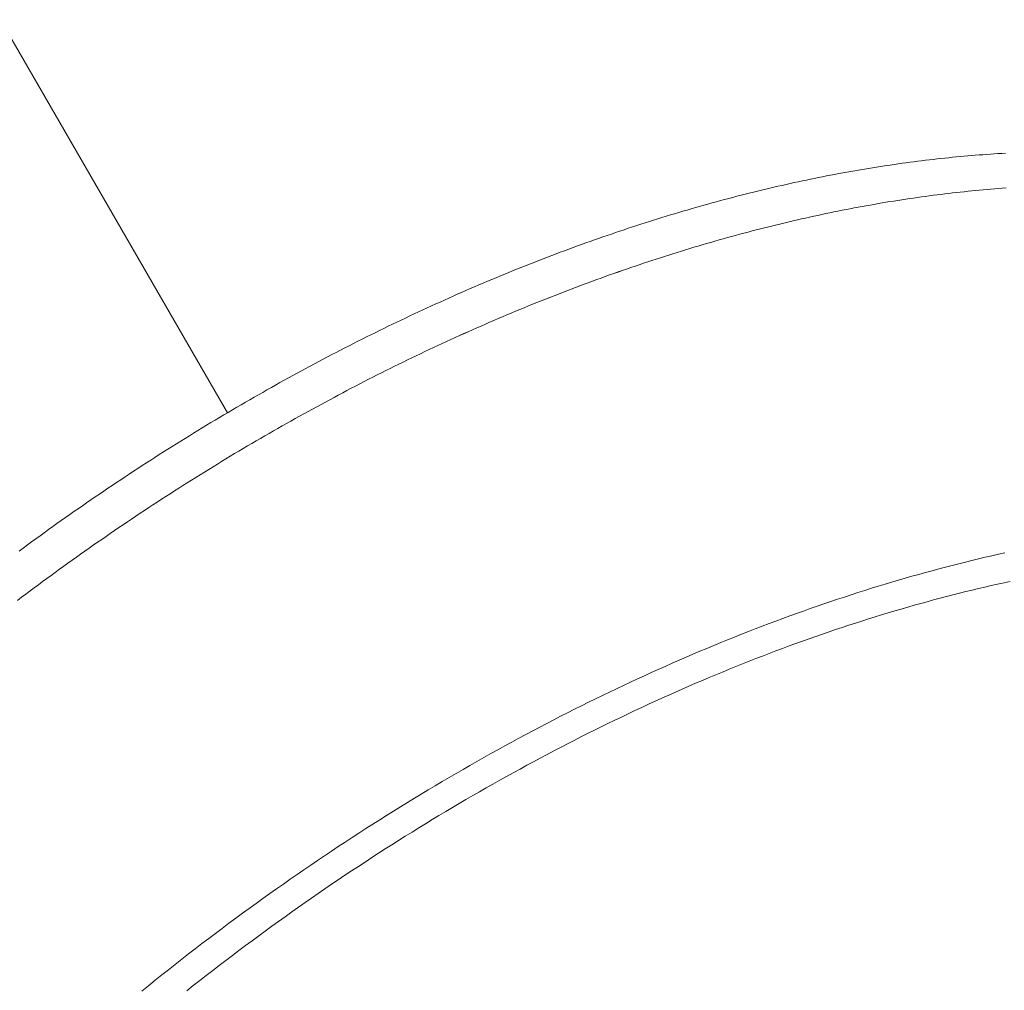
# Model space of a CAD drawing. Extents: x -2284 to 8913, y -8555 to 2510.
# Drawn here: x 3661 to 3732, y -2640 to -2569 of the extents above; entities that cross this region are included whole.
import ezdxf

# ---------------------------------------------------------------- set-up
doc = ezdxf.new("R2010")
doc.units = 0
doc.header["$MEASUREMENT"] = 0
doc.layers.add('B', color=3, linetype='Continuous')
doc.layers.add('PV-AC0', color=7, linetype='Continuous')
doc.styles.add('KATALOG', font='PlutoSansLight.ttf')
doc.dimstyles.new('KATALOG', dxfattribs={"dimscale": 200, "dimtxt": 1.75, "dimasz": 1, "dimexe": 0, "dimexo": 0, "dimgap": 0.3, "dimtad": 1, "dimlfac": 0.001, "dimrnd": 0.05, "dimzin": 0, "dimtxsty": 'KATALOG', "dimblk1": 'KATPFEIL', "dimblk2": 'KATPFEIL', "dimsah": 1, "dimcen": 1, "dimse1": 1, "dimse2": 1, "dimclrd": 256, "dimclre": 256, "dimclrt": 3, "dimadec": 0, "dimazin": 0, "dimtfac": 1, "dimtmove": 0, "dimatfit": 3, "dimldrblk": 'KATPFEIL', "dimfxl": 0, "dimtvp": 1, "dimtolj": 1, "dimtzin": 0, "dimarcsym": 0})

# ---------------------------------------------------------------- blocks, each defined once
blk = doc.blocks.new('KATPFEIL')
at = {"layer": 'B', "ltscale": 1000}
for p, q in [((0, -1), (0, 1)), ((-1, 0), (0, 0)), ((1, 0), (0, 0))]:
    blk.add_line(p, q, dxfattribs=at)
blk = doc.blocks.new('*D8')
at = {"layer": 'B', "lineweight": -2}
blk.add_line((5612.93, -7754.56), (-386.619, -7754.56), dxfattribs=at)
at = {"layer": 'Defpoints', "color": 0}
for p in [(5812.93, -2478.189), (-586.619, -2980.1), (-586.619, -7754.56)]:
    blk.add_point(p, dxfattribs=at)
at = {"layer": 'B', "lineweight": -2, "xscale": 200, "yscale": 200, "zscale": 200, "rotation": 180}
blk.add_blockref('KATPFEIL', (-586.619, -7754.56), dxfattribs=at)
at = {"layer": 'B', "lineweight": -2, "xscale": 200, "yscale": 200, "zscale": 200}
blk.add_blockref('KATPFEIL', (5812.93, -7754.56), dxfattribs=at)
at = {"layer": 'B', "color": 3, "insert": (2613.155, -7473.236), "char_height": 350, "attachment_point": 5, "style": 'KATALOG'}
blk.add_mtext('\\A1;6,40', dxfattribs=at)
blk = doc.blocks.new('*D10')
at = {"layer": 'B', "lineweight": -2}
blk.add_line((-1884.156, -8354.56), (7112.93, -8354.56), dxfattribs=at)
at = {"layer": 'Defpoints', "color": 0}
for p in [(7312.93, -2478.189), (-2084.156, -2986.903), (7312.93, -8354.56)]:
    blk.add_point(p, dxfattribs=at)
at = {"layer": 'B', "lineweight": -2, "xscale": 200, "yscale": 200, "zscale": 200, "rotation": 180}
blk.add_blockref('KATPFEIL', (-2084.156, -8354.56), dxfattribs=at)
at = {"layer": 'B', "lineweight": -2, "xscale": 200, "yscale": 200, "zscale": 200}
blk.add_blockref('KATPFEIL', (7312.93, -8354.56), dxfattribs=at)
at = {"layer": 'B', "color": 3, "insert": (2614.387, -8073.236), "char_height": 350, "attachment_point": 5, "style": 'KATALOG'}
blk.add_mtext('\\A1;9,40', dxfattribs=at)
blk = doc.blocks.new('*D11')
at = {"layer": 'B', "lineweight": -2}
blk.add_line((8112.93, 609.82), (8112.93, -5262.048), dxfattribs=at)
at = {"layer": 'Defpoints', "color": 0}
for p in [(1072.248, 809.82), (5177.556, -5462.048), (8112.93, -5462.048)]:
    blk.add_point(p, dxfattribs=at)
at = {"layer": 'B', "lineweight": -2, "xscale": 200, "yscale": 200, "zscale": 200}
for p, rotation in [((8112.93, 809.82), 90), ((8112.93, -5462.048), 270)]:
    blk.add_blockref('KATPFEIL', p, dxfattribs=dict(at, rotation=rotation))
at = {"layer": 'B', "color": 3, "insert": (7831.606, -2326.114), "char_height": 350, "attachment_point": 5, "rotation": 90, "style": 'KATALOG'}
blk.add_mtext('\\A1;6,25', dxfattribs=at)
blk = doc.blocks.new('*D12')
at = {"layer": 'B', "lineweight": -2}
blk.add_line((8712.93, 2109.82), (8712.93, -6761.878), dxfattribs=at)
at = {"layer": 'Defpoints', "color": 0}
for p in [(1072.248, 2309.82), (5175.723, -6961.878), (8712.93, -6961.878)]:
    blk.add_point(p, dxfattribs=at)
at = {"layer": 'B', "lineweight": -2, "xscale": 200, "yscale": 200, "zscale": 200}
for p, rotation in [((8712.93, 2309.82), 90), ((8712.93, -6961.878), 270)]:
    blk.add_blockref('KATPFEIL', p, dxfattribs=dict(at, rotation=rotation))
at = {"layer": 'B', "color": 3, "insert": (8431.606, -2326.029), "char_height": 350, "attachment_point": 5, "rotation": 90, "style": 'KATALOG'}
blk.add_mtext('\\A1;9,25', dxfattribs=at)

msp = doc.modelspace()

# ---------------------------------------------------------------- linework, layer by layer
at = {"layer": 'PV-AC0', "color": 0, "linetype": 'Continuous', "lineweight": 0}
for points in [[(3675.738, -2597.723), (3613.202, -2489.407)], [(3732.449, -2578.796), (3732.176, -2578.811), (3731.903, -2578.828), (3731.629, -2578.845), (3731.355, -2578.863), (3731.08, -2578.882), (3730.805, -2578.902), (3730.529, -2578.923), (3730.253, -2578.944), (3729.977, -2578.967), (3729.699, -2578.99), (3729.422, -2579.015), (3729.144, -2579.04), (3728.865, -2579.067), (3728.586, -2579.094), (3728.306, -2579.122), (3728.026, -2579.151), (3727.745, -2579.181), (3727.464, -2579.212), (3727.183, -2579.244), (3726.901, -2579.277), (3726.618, -2579.31), (3726.335, -2579.345), (3726.052, -2579.38), (3725.768, -2579.417), (3725.484, -2579.454), (3725.199, -2579.492), (3724.914, -2579.531), (3724.629, -2579.572), (3724.342, -2579.613), (3724.056, -2579.655), (3723.769, -2579.697), (3723.482, -2579.741), (3723.194, -2579.786), (3722.906, -2579.832), (3722.617, -2579.878), (3722.328, -2579.926), (3722.039, -2579.974), (3721.749, -2580.024), (3721.459, -2580.074), (3721.168, -2580.125), (3720.877, -2580.177), (3720.585, -2580.23), (3720.294, -2580.284), (3720.001, -2580.339), (3719.709, -2580.395), (3719.416, -2580.452), (3719.122, -2580.509), (3718.829, -2580.568), (3718.534, -2580.628), (3718.24, -2580.688), (3717.945, -2580.75), (3717.65, -2580.812), (3717.354, -2580.875), (3717.058, -2580.94), (3716.762, -2581.005), (3716.465, -2581.071), (3716.168, -2581.138), (3715.87, -2581.206), (3715.573, -2581.275), (3715.275, -2581.345), (3714.976, -2581.415), (3714.677, -2581.487), (3714.378, -2581.56), (3714.079, -2581.633), (3713.779, -2581.708), (3713.479, -2581.783), (3713.179, -2581.859), (3712.878, -2581.937), (3712.577, -2582.015), (3712.276, -2582.094), (3711.974, -2582.174), (3711.672, -2582.255), (3711.37, -2582.337), (3711.067, -2582.42), (3710.764, -2582.503), (3710.461, -2582.588), (3710.158, -2582.674), (3709.854, -2582.76), (3709.55, -2582.848), (3709.246, -2582.936), (3708.942, -2583.026), (3708.637, -2583.116), (3708.332, -2583.207), (3708.026, -2583.299), (3707.721, -2583.392), (3707.415, -2583.486), (3707.109, -2583.581), (3706.803, -2583.677), (3706.496, -2583.774), (3706.189, -2583.871), (3705.882, -2583.97), (3705.575, -2584.069), (3705.267, -2584.17), (3704.96, -2584.271), (3704.652, -2584.374), (3704.344, -2584.477), (3704.035, -2584.581), (3703.726, -2584.686), (3703.418, -2584.792), (3703.109, -2584.899), (3702.799, -2585.007), (3702.49, -2585.116), (3702.18, -2585.225), (3701.87, -2585.336), (3701.56, -2585.448), (3701.25, -2585.56), (3700.94, -2585.674), (3700.629, -2585.788), (3700.318, -2585.903), (3700.007, -2586.019), (3699.696, -2586.136), (3699.385, -2586.254), (3699.073, -2586.373), (3698.762, -2586.493), (3698.45, -2586.614), (3698.138, -2586.736), (3697.826, -2586.858), (3697.513, -2586.982), (3697.201, -2587.106), (3696.888, -2587.232), (3696.576, -2587.358), (3696.263, -2587.485), (3695.95, -2587.613), (3695.637, -2587.742), (3695.323, -2587.872), (3695.01, -2588.003), (3694.697, -2588.135), (3694.383, -2588.268), (3694.069, -2588.401), (3693.755, -2588.536), (3693.441, -2588.671), (3693.127, -2588.808), (3692.813, -2588.945), (3692.499, -2589.083), (3692.185, -2589.222), (3691.87, -2589.362), (3691.556, -2589.503), (3691.241, -2589.645), (3690.927, -2589.788), (3690.612, -2589.931), (3690.297, -2590.076), (3689.982, -2590.221), (3689.667, -2590.368), (3689.352, -2590.515), (3689.037, -2590.663), (3688.722, -2590.812), (3688.407, -2590.962), (3688.092, -2591.113), (3687.776, -2591.265), (3687.461, -2591.417), (3687.146, -2591.571), (3686.83, -2591.725), (3686.515, -2591.881), (3686.199, -2592.037), (3685.884, -2592.194), (3685.568, -2592.352), (3685.253, -2592.511), (3684.937, -2592.671), (3684.622, -2592.831), (3684.306, -2592.993), (3683.991, -2593.155), (3683.675, -2593.319), (3683.36, -2593.483), (3683.044, -2593.648), (3682.728, -2593.814), (3682.413, -2593.981), (3682.097, -2594.149), (3681.782, -2594.317), (3681.466, -2594.487), (3681.151, -2594.657), (3680.835, -2594.829), (3680.52, -2595.001), (3680.205, -2595.174), (3679.889, -2595.348), (3679.574, -2595.523), (3679.259, -2595.699), (3678.944, -2595.875), (3678.628, -2596.053), (3678.313, -2596.231), (3677.998, -2596.41), (3677.683, -2596.59), (3677.368, -2596.771), (3677.054, -2596.953), (3676.739, -2597.136), (3676.424, -2597.32), (3676.11, -2597.504), (3675.795, -2597.689), (3675.481, -2597.876), (3675.166, -2598.063), (3674.852, -2598.251), (3674.538, -2598.439), (3674.224, -2598.629), (3673.91, -2598.82), (3673.596, -2599.011), (3673.282, -2599.203), (3672.969, -2599.396), (3672.655, -2599.59), (3672.342, -2599.785), (3672.028, -2599.981), (3671.715, -2600.177), (3671.402, -2600.375), (3671.089, -2600.573), (3670.777, -2600.772), (3670.464, -2600.972), (3670.151, -2601.172), (3669.839, -2601.374), (3669.527, -2601.576), (3669.215, -2601.78), (3668.903, -2601.984), (3668.591, -2602.189), (3668.28, -2602.395), (3667.968, -2602.601), (3667.657, -2602.809), (3667.346, -2603.017), (3667.035, -2603.226), (3666.725, -2603.436), (3666.414, -2603.647), (3666.104, -2603.858), (3665.794, -2604.071), (3665.484, -2604.284), (3665.174, -2604.498), (3664.864, -2604.713), (3664.555, -2604.929), (3664.246, -2605.146), (3663.937, -2605.363), (3663.628, -2605.581), (3663.32, -2605.8), (3663.012, -2606.02), (3662.703, -2606.241), (3662.396, -2606.462), (3662.088, -2606.684), (3661.781, -2606.908), (3661.474, -2607.132), (3661.167, -2607.356), (3660.86, -2607.582), (3660.554, -2607.808)], [(3732.495, -2581.331), (3732.219, -2581.351), (3731.944, -2581.372), (3731.667, -2581.394), (3731.391, -2581.416), (3731.114, -2581.44), (3730.836, -2581.464), (3730.558, -2581.49), (3730.279, -2581.516), (3730, -2581.543), (3729.72, -2581.572), (3729.44, -2581.601), (3729.16, -2581.631), (3728.879, -2581.661), (3728.597, -2581.693), (3728.315, -2581.726), (3728.033, -2581.76), (3727.75, -2581.794), (3727.466, -2581.83), (3727.183, -2581.866), (3726.898, -2581.904), (3726.614, -2581.942), (3726.328, -2581.981), (3726.043, -2582.021), (3725.757, -2582.062), (3725.47, -2582.104), (3725.183, -2582.147), (3724.896, -2582.191), (3724.608, -2582.235), (3724.32, -2582.281), (3724.031, -2582.328), (3723.742, -2582.375), (3723.453, -2582.424), (3723.163, -2582.473), (3722.873, -2582.523), (3722.582, -2582.574), (3722.291, -2582.627), (3722, -2582.68), (3721.708, -2582.734), (3721.416, -2582.789), (3721.123, -2582.844), (3720.83, -2582.901), (3720.537, -2582.959), (3720.243, -2583.018), (3719.949, -2583.077), (3719.654, -2583.138), (3719.359, -2583.199), (3719.064, -2583.262), (3718.768, -2583.325), (3718.472, -2583.389), (3718.176, -2583.454), (3717.879, -2583.52), (3717.582, -2583.587), (3717.285, -2583.655), (3716.987, -2583.724), (3716.689, -2583.794), (3716.39, -2583.865), (3716.092, -2583.936), (3715.793, -2584.009), (3715.493, -2584.083), (3715.193, -2584.157), (3714.893, -2584.232), (3714.593, -2584.309), (3714.292, -2584.386), (3713.991, -2584.464), (3713.69, -2584.543), (3713.388, -2584.623), (3713.086, -2584.704), (3712.784, -2584.786), (3712.482, -2584.869), (3712.179, -2584.953), (3711.876, -2585.038), (3711.572, -2585.123), (3711.269, -2585.21), (3710.965, -2585.297), (3710.66, -2585.386), (3710.356, -2585.475), (3710.051, -2585.565), (3709.746, -2585.657), (3709.441, -2585.749), (3709.135, -2585.842), (3708.829, -2585.936), (3708.523, -2586.031), (3708.217, -2586.126), (3707.91, -2586.223), (3707.604, -2586.321), (3707.296, -2586.419), (3706.989, -2586.519), (3706.682, -2586.619), (3706.374, -2586.721), (3706.066, -2586.823), (3705.758, -2586.926), (3705.449, -2587.031), (3705.141, -2587.136), (3704.832, -2587.242), (3704.523, -2587.349), (3704.214, -2587.456), (3703.904, -2587.565), (3703.594, -2587.675), (3703.285, -2587.786), (3702.974, -2587.897), (3702.664, -2588.01), (3702.354, -2588.123), (3702.043, -2588.237), (3701.732, -2588.353), (3701.421, -2588.469), (3701.11, -2588.586), (3700.799, -2588.704), (3700.487, -2588.823), (3700.176, -2588.943), (3699.864, -2589.063), (3699.552, -2589.185), (3699.24, -2589.308), (3698.928, -2589.431), (3698.615, -2589.556), (3698.303, -2589.681), (3697.99, -2589.808), (3697.677, -2589.935), (3697.364, -2590.063), (3697.051, -2590.192), (3696.738, -2590.322), (3696.424, -2590.453), (3696.111, -2590.585), (3695.797, -2590.717), (3695.483, -2590.851), (3695.17, -2590.986), (3694.856, -2591.121), (3694.542, -2591.257), (3694.228, -2591.395), (3693.913, -2591.533), (3693.599, -2591.672), (3693.285, -2591.812), (3692.97, -2591.953), (3692.655, -2592.095), (3692.341, -2592.237), (3692.026, -2592.381), (3691.711, -2592.525), (3691.396, -2592.671), (3691.081, -2592.817), (3690.766, -2592.964), (3690.451, -2593.113), (3690.136, -2593.262), (3689.821, -2593.412), (3689.506, -2593.562), (3689.191, -2593.714), (3688.875, -2593.867), (3688.56, -2594.02), (3688.244, -2594.175), (3687.929, -2594.33), (3687.614, -2594.486), (3687.298, -2594.643), (3686.983, -2594.801), (3686.667, -2594.96), (3686.352, -2595.12), (3686.036, -2595.281), (3685.72, -2595.442), (3685.405, -2595.605), (3685.089, -2595.768), (3684.774, -2595.932), (3684.458, -2596.097), (3684.143, -2596.263), (3683.827, -2596.43), (3683.512, -2596.598), (3683.196, -2596.767), (3682.881, -2596.936), (3682.565, -2597.107), (3682.25, -2597.278), (3681.934, -2597.45), (3681.619, -2597.623), (3681.304, -2597.797), (3680.988, -2597.972), (3680.673, -2598.148), (3680.358, -2598.325), (3680.043, -2598.502), (3679.728, -2598.681), (3679.413, -2598.86), (3679.098, -2599.04), (3678.783, -2599.221), (3678.468, -2599.403), (3678.153, -2599.585), (3677.838, -2599.769), (3677.524, -2599.954), (3677.209, -2600.139), (3676.895, -2600.325), (3676.58, -2600.512), (3676.266, -2600.7), (3675.952, -2600.889), (3675.638, -2601.079), (3675.324, -2601.269), (3675.01, -2601.46), (3674.696, -2601.653), (3674.383, -2601.846), (3674.069, -2602.04), (3673.756, -2602.235), (3673.443, -2602.43), (3673.129, -2602.627), (3672.816, -2602.824), (3672.504, -2603.022), (3672.191, -2603.221), (3671.878, -2603.421), (3671.566, -2603.622), (3671.253, -2603.824), (3670.941, -2604.026), (3670.629, -2604.229), (3670.317, -2604.433), (3670.006, -2604.638), (3669.694, -2604.844), (3669.383, -2605.051), (3669.071, -2605.258), (3668.76, -2605.466), (3668.449, -2605.676), (3668.139, -2605.886), (3667.828, -2606.096), (3667.518, -2606.308), (3667.208, -2606.52), (3666.898, -2606.734), (3666.588, -2606.948), (3666.279, -2607.163), (3665.969, -2607.378), (3665.66, -2607.595), (3665.351, -2607.812), (3665.042, -2608.031), (3664.734, -2608.25), (3664.426, -2608.47), (3664.118, -2608.69), (3663.81, -2608.912), (3663.502, -2609.134), (3663.195, -2609.357), (3662.888, -2609.581), (3662.581, -2609.806), (3662.274, -2610.031), (3661.968, -2610.258), (3661.662, -2610.485), (3661.356, -2610.713), (3661.05, -2610.942), (3660.745, -2611.171), (3660.44, -2611.401)], [(3660.44, -2611.402), (3660.745, -2611.171), (3661.05, -2610.942), (3661.356, -2610.713), (3661.662, -2610.485), (3661.968, -2610.258), (3662.274, -2610.032), (3662.581, -2609.806), (3662.888, -2609.581), (3663.195, -2609.357), (3663.502, -2609.134), (3663.81, -2608.912), (3664.118, -2608.69), (3664.426, -2608.47), (3664.734, -2608.25), (3665.043, -2608.031), (3665.351, -2607.813), (3665.66, -2607.595), (3665.969, -2607.378), (3666.279, -2607.163), (3666.588, -2606.948), (3666.898, -2606.734), (3667.208, -2606.52), (3667.518, -2606.308), (3667.828, -2606.096), (3668.139, -2605.885), (3668.45, -2605.675), (3668.76, -2605.466), (3669.071, -2605.258), (3669.383, -2605.05), (3669.694, -2604.844), (3670.006, -2604.638), (3670.317, -2604.433), (3670.629, -2604.229), (3670.941, -2604.026), (3671.253, -2603.823), (3671.566, -2603.622), (3671.878, -2603.421), (3672.191, -2603.221), (3672.504, -2603.022), (3672.816, -2602.824), (3673.129, -2602.626), (3673.443, -2602.43), (3673.756, -2602.234), (3674.069, -2602.039), (3674.383, -2601.846), (3674.696, -2601.653), (3675.01, -2601.46), (3675.324, -2601.269), (3675.638, -2601.078), (3675.952, -2600.889), (3676.266, -2600.7), (3676.581, -2600.512), (3676.895, -2600.325), (3677.209, -2600.139), (3677.524, -2599.954), (3677.838, -2599.769), (3678.153, -2599.586), (3678.468, -2599.403), (3678.783, -2599.221), (3679.098, -2599.04), (3679.413, -2598.86), (3679.728, -2598.681), (3680.043, -2598.502), (3680.358, -2598.325), (3680.673, -2598.148), (3680.988, -2597.973), (3681.304, -2597.798), (3681.619, -2597.624), (3681.934, -2597.451), (3682.25, -2597.278), (3682.565, -2597.107), (3682.881, -2596.937), (3683.196, -2596.767), (3683.512, -2596.598), (3683.827, -2596.431), (3684.143, -2596.264), (3684.458, -2596.098), (3684.774, -2595.932), (3685.089, -2595.768), (3685.405, -2595.605), (3685.721, -2595.442), (3686.036, -2595.281), (3686.352, -2595.12), (3686.667, -2594.96), (3686.983, -2594.801), (3687.298, -2594.643), (3687.614, -2594.486), (3687.929, -2594.33), (3688.245, -2594.174), (3688.56, -2594.02), (3688.875, -2593.866), (3689.191, -2593.714), (3689.506, -2593.562), (3689.821, -2593.411), (3690.136, -2593.261), (3690.451, -2593.112), (3690.767, -2592.964), (3691.082, -2592.817), (3691.396, -2592.671), (3691.711, -2592.525), (3692.026, -2592.381), (3692.341, -2592.237), (3692.656, -2592.094), (3692.97, -2591.952), (3693.285, -2591.812), (3693.599, -2591.672), (3693.913, -2591.533), (3694.228, -2591.394), (3694.542, -2591.257), (3694.856, -2591.121), (3695.17, -2590.985), (3695.483, -2590.851), (3695.797, -2590.717), (3696.111, -2590.585), (3696.424, -2590.453), (3696.738, -2590.322), (3697.051, -2590.192), (3697.364, -2590.063), (3697.677, -2589.935), (3697.99, -2589.808), (3698.303, -2589.681), (3698.615, -2589.556), (3698.928, -2589.432), (3699.24, -2589.308), (3699.552, -2589.185), (3699.864, -2589.064), (3700.176, -2588.943), (3700.487, -2588.823), (3700.799, -2588.704), (3701.11, -2588.586), (3701.421, -2588.469), (3701.732, -2588.353), (3702.043, -2588.238), (3702.354, -2588.123), (3702.664, -2588.01), (3702.974, -2587.897), (3703.285, -2587.786), (3703.594, -2587.675), (3703.904, -2587.565), (3704.214, -2587.457), (3704.523, -2587.349), (3704.832, -2587.242), (3705.141, -2587.136), (3705.449, -2587.031), (3705.758, -2586.926), (3706.066, -2586.823), (3706.374, -2586.721), (3706.682, -2586.619), (3706.989, -2586.519), (3707.297, -2586.419), (3707.604, -2586.321), (3707.91, -2586.223), (3708.217, -2586.126), (3708.523, -2586.03), (3708.829, -2585.935), (3709.135, -2585.841), (3709.441, -2585.748), (3709.746, -2585.656), (3710.051, -2585.565), (3710.356, -2585.475), (3710.66, -2585.385), (3710.965, -2585.297), (3711.269, -2585.21), (3711.572, -2585.123), (3711.876, -2585.037), (3712.179, -2584.953), (3712.482, -2584.869), (3712.784, -2584.786), (3713.086, -2584.704), (3713.388, -2584.623), (3713.69, -2584.543), (3713.991, -2584.464), (3714.292, -2584.386), (3714.593, -2584.309), (3714.893, -2584.232), (3715.193, -2584.157), (3715.493, -2584.083), (3715.793, -2584.009), (3716.092, -2583.937), (3716.39, -2583.865), (3716.689, -2583.794), (3716.987, -2583.724), (3717.285, -2583.656), (3717.582, -2583.588), (3717.879, -2583.521), (3718.176, -2583.454), (3718.472, -2583.389), (3718.768, -2583.325), (3719.064, -2583.262), (3719.359, -2583.199), (3719.654, -2583.138), (3719.949, -2583.078), (3720.243, -2583.018), (3720.536, -2582.959), (3720.83, -2582.902), (3721.123, -2582.845), (3721.416, -2582.789), (3721.708, -2582.734), (3722, -2582.68), (3722.291, -2582.627), (3722.582, -2582.575), (3722.873, -2582.523), (3723.163, -2582.473), (3723.453, -2582.424), (3723.742, -2582.375), (3724.032, -2582.328), (3724.32, -2582.281), (3724.608, -2582.235), (3724.896, -2582.191), (3725.183, -2582.147), (3725.47, -2582.104), (3725.757, -2582.062), (3726.043, -2582.021), (3726.329, -2581.981), (3726.614, -2581.942), (3726.898, -2581.903), (3727.183, -2581.866), (3727.467, -2581.829), (3727.75, -2581.794), (3728.033, -2581.759), (3728.315, -2581.726), (3728.597, -2581.693), (3728.879, -2581.661), (3729.16, -2581.63), (3729.44, -2581.6), (3729.721, -2581.571), (3730, -2581.543), (3730.279, -2581.516), (3730.558, -2581.49), (3730.836, -2581.464), (3731.114, -2581.44), (3731.391, -2581.416), (3731.668, -2581.394), (3731.944, -2581.372), (3732.219, -2581.351), (3732.495, -2581.331)], [(3669.502, -2639.882), (3669.986, -2639.49), (3670.471, -2639.1), (3670.956, -2638.711), (3671.443, -2638.325), (3671.93, -2637.941), (3672.418, -2637.559), (3672.907, -2637.179), (3673.396, -2636.801), (3673.887, -2636.425), (3674.378, -2636.051), (3674.869, -2635.679), (3675.362, -2635.31), (3675.855, -2634.942), (3676.348, -2634.576), (3676.843, -2634.213), (3677.338, -2633.852), (3677.833, -2633.492), (3678.329, -2633.135), (3678.826, -2632.78), (3679.323, -2632.427), (3679.821, -2632.077), (3680.32, -2631.728), (3680.818, -2631.381), (3681.318, -2631.037), (3681.818, -2630.695), (3682.318, -2630.355), (3682.819, -2630.017), (3683.321, -2629.681), (3683.822, -2629.348), (3684.325, -2629.017), (3684.827, -2628.687), (3685.33, -2628.36), (3685.834, -2628.036), (3686.338, -2627.713), (3686.842, -2627.393), (3687.346, -2627.075), (3687.851, -2626.759), (3688.356, -2626.445), (3688.862, -2626.133), (3689.368, -2625.824), (3689.874, -2625.517), (3690.38, -2625.212), (3690.887, -2624.91), (3691.393, -2624.609), (3691.901, -2624.311), (3692.408, -2624.015), (3692.915, -2623.722), (3693.423, -2623.43), (3693.931, -2623.141), (3694.438, -2622.854), (3694.947, -2622.57), (3695.455, -2622.287), (3695.963, -2622.008), (3696.471, -2621.73), (3696.98, -2621.454), (3697.488, -2621.181), (3697.997, -2620.911), (3698.506, -2620.642), (3699.014, -2620.376), (3699.523, -2620.112), (3700.031, -2619.85), (3700.54, -2619.591), (3701.049, -2619.334), (3701.557, -2619.08), (3702.066, -2618.827), (3702.574, -2618.577), (3703.082, -2618.33), (3703.591, -2618.085), (3704.099, -2617.842), (3704.607, -2617.601), (3705.115, -2617.363), (3705.622, -2617.127), (3706.13, -2616.893), (3706.637, -2616.662), (3707.144, -2616.433), (3707.651, -2616.207), (3708.158, -2615.983), (3708.664, -2615.761), (3709.17, -2615.542), (3709.676, -2615.325), (3710.182, -2615.11), (3710.687, -2614.898), (3711.192, -2614.688), (3711.696, -2614.48), (3712.201, -2614.275), (3712.705, -2614.072), (3713.208, -2613.872), (3713.711, -2613.674), (3714.214, -2613.478), (3714.717, -2613.285), (3715.218, -2613.094), (3715.72, -2612.905), (3716.221, -2612.719), (3716.722, -2612.535), (3717.222, -2612.354), (3717.721, -2612.175), (3718.22, -2611.999), (3718.719, -2611.825), (3719.217, -2611.653), (3719.714, -2611.484), (3720.211, -2611.317), (3720.707, -2611.152), (3721.203, -2610.99), (3721.698, -2610.831), (3722.193, -2610.674), (3722.687, -2610.519), (3723.18, -2610.366), (3723.672, -2610.216), (3724.164, -2610.069), (3724.655, -2609.924), (3725.146, -2609.781), (3725.635, -2609.641), (3726.124, -2609.503), (3726.613, -2609.367), (3727.1, -2609.234), (3727.587, -2609.103), (3728.073, -2608.975), (3728.558, -2608.849), (3729.042, -2608.726), (3729.526, -2608.605), (3730.008, -2608.486), (3730.49, -2608.37), (3730.971, -2608.256), (3731.451, -2608.145), (3731.93, -2608.036), (3732.409, -2607.929)], [(3672.78, -2639.862), (3673.253, -2639.487), (3673.727, -2639.115), (3674.202, -2638.745), (3674.677, -2638.377), (3675.153, -2638.011), (3675.63, -2637.646), (3676.107, -2637.284), (3676.585, -2636.924), (3677.064, -2636.566), (3677.543, -2636.21), (3678.023, -2635.856), (3678.504, -2635.504), (3678.985, -2635.154), (3679.466, -2634.806), (3679.948, -2634.46), (3680.431, -2634.116), (3680.914, -2633.775), (3681.398, -2633.435), (3681.883, -2633.098), (3682.367, -2632.762), (3682.852, -2632.429), (3683.338, -2632.098), (3683.824, -2631.768), (3684.311, -2631.441), (3684.798, -2631.116), (3685.285, -2630.794), (3685.773, -2630.473), (3686.261, -2630.154), (3686.75, -2629.838), (3687.238, -2629.524), (3687.728, -2629.212), (3688.217, -2628.902), (3688.707, -2628.594), (3689.197, -2628.288), (3689.687, -2627.984), (3690.178, -2627.683), (3690.669, -2627.384), (3691.16, -2627.087), (3691.652, -2626.792), (3692.143, -2626.499), (3692.635, -2626.209), (3693.127, -2625.92), (3693.619, -2625.634), (3694.111, -2625.35), (3694.604, -2625.068), (3695.096, -2624.789), (3695.589, -2624.512), (3696.082, -2624.236), (3696.575, -2623.963), (3697.068, -2623.693), (3697.561, -2623.424), (3698.054, -2623.158), (3698.547, -2622.894), (3699.04, -2622.632), (3699.533, -2622.373), (3700.026, -2622.116), (3700.52, -2621.861), (3701.013, -2621.608), (3701.506, -2621.357), (3701.999, -2621.109), (3702.492, -2620.863), (3702.984, -2620.619), (3703.477, -2620.378), (3703.97, -2620.139), (3704.462, -2619.902), (3704.955, -2619.667), (3705.447, -2619.435), (3705.939, -2619.205), (3706.431, -2618.977), (3706.922, -2618.751), (3707.414, -2618.528), (3707.905, -2618.307), (3708.396, -2618.088), (3708.886, -2617.872), (3709.377, -2617.658), (3709.867, -2617.446), (3710.357, -2617.237), (3710.847, -2617.029), (3711.336, -2616.825), (3711.825, -2616.622), (3712.313, -2616.422), (3712.802, -2616.224), (3713.289, -2616.028), (3713.777, -2615.835), (3714.264, -2615.644), (3714.751, -2615.455), (3715.237, -2615.268), (3715.722, -2615.084), (3716.208, -2614.903), (3716.693, -2614.723), (3717.177, -2614.546), (3717.661, -2614.371), (3718.144, -2614.199), (3718.627, -2614.029), (3719.109, -2613.861), (3719.591, -2613.695), (3720.072, -2613.532), (3720.553, -2613.372), (3721.033, -2613.213), (3721.512, -2613.057), (3721.991, -2612.903), (3722.469, -2612.752), (3722.947, -2612.603), (3723.424, -2612.456), (3723.9, -2612.312), (3724.376, -2612.17), (3724.85, -2612.03), (3725.325, -2611.893), (3725.798, -2611.758), (3726.271, -2611.625), (3726.743, -2611.494), (3727.214, -2611.366), (3727.684, -2611.241), (3728.154, -2611.117), (3728.623, -2610.996), (3729.091, -2610.878), (3729.558, -2610.761), (3730.024, -2610.647), (3730.49, -2610.536), (3730.954, -2610.426), (3731.418, -2610.32), (3731.881, -2610.215), (3732.343, -2610.113), (3732.804, -2610.013)]]:
    msp.add_lwpolyline(points, dxfattribs=at)

# ---------------------------------------------------------------- dimensions: what is measured, and where the dimension line sits
at = {"layer": 'B'}
for base, p1, p2, picture, middle in [((8712.93, -6961.878), (1072.248, 2309.82), (5175.723, -6961.878), '*D12', (8431.606, -2326.029)), ((8112.93, -5462.048), (1072.248, 809.82), (5177.556, -5462.048), '*D11', (7831.606, -2326.114))]:
    dim = msp.add_linear_dim(base=base, p1=p1, p2=p2, angle=90, dimstyle='KATALOG', dxfattribs=at)
    dim.commit()
    dim.dimension.update_dxf_attribs({"geometry": picture, "text_midpoint": middle})
for base, p1, p2, picture, middle in [((7312.93, -8354.56), (-2084.156, -2986.903), (7312.93, -2478.189), '*D10', (2614.387, -8073.236)), ((-586.619, -7754.56), (5812.93, -2478.189), (-586.619, -2980.1), '*D8', (2613.155, -7473.236))]:
    dim = msp.add_linear_dim(base=base, p1=p1, p2=p2, dimstyle='KATALOG', dxfattribs=at)
    dim.commit()
    dim.dimension.update_dxf_attribs({"geometry": picture, "text_midpoint": middle})

doc.saveas('drawing.dxf')
